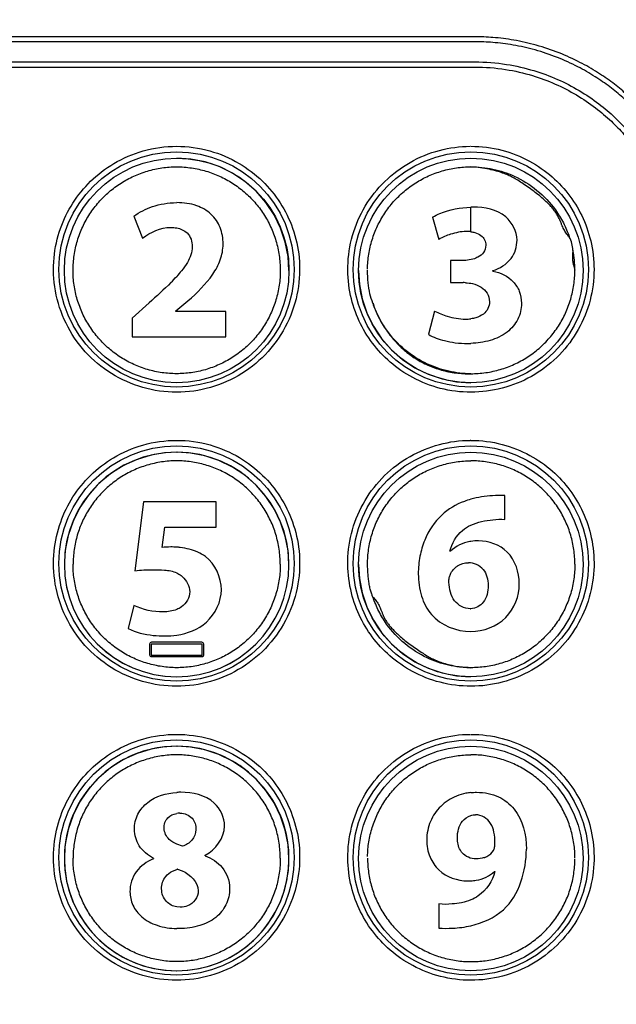
# Model space of a CAD drawing. Units: inches. Extents: x 0 to 46.8, y 0 to 33.1.
# Drawn here: x 8.9 to 9.4, y 24.4 to 25.3 of the extents above; entities that cross this region are included whole.
import ezdxf

# ---------------------------------------------------------------- set-up
doc = ezdxf.new("R2010")
doc.units = ezdxf.units.IN
doc.header["$LTSCALE"] = 2.5746062992
doc.header["$MEASUREMENT"] = 0
doc.layers.get('0').update_dxf_attribs({"linetype": 'CONTINUOUS'})
doc.layers.add('02__PRT_ALL_AXES', color=7, linetype='CONTINUOUS')
doc.layers.add('INTFCLR_39', color=7, linetype='CONTINUOUS')
doc.styles.get("Standard").update_dxf_attribs({"font": 'txt', "width": 0.8})
doc.dimstyles.new('DIMSTYLE_1', dxfattribs={"dimtxt": 0.15625, "dimasz": 0.1875, "dimexe": 0.18, "dimexo": 0.0625, "dimgap": 0.09, "dimtad": 0, "dimtih": 1, "dimtoh": 1, "dimdec": 3, "dimzin": 4, "dimdsep": 46, "dimtxsty": 'Standard', "dimblk": 'CLOSED', "dimblk1": 'CLOSED', "dimblk2": 'CLOSED', "dimcen": 0.09, "dimadec": 0, "dimazin": 0, "dimtfac": 1, "dimtdec": 3, "dimtofl": 0, "dimtmove": 0, "dimatfit": 3, "dimldrblk": 'CLOSED', "dimfxl": 1, "dimtolj": 1, "dimtzin": 4, "dimarcsym": 0})

# ---------------------------------------------------------------- blocks, each defined once
blk = doc.blocks.new('_CLOSED')
at = {"color": 0, "linetype": 'ByBlock'}
for p, q in [((0, 0), (-1, 0.1666666667)), ((-1, 0.1666666667), (-1, -0.1666666667)), ((-1, -0.1666666667), (0, 0)), ((-1, 0), (0, 0))]:
    blk.add_line(p, q, dxfattribs=at)
blk = doc.blocks.new('*D1')
at = {"color": 2, "linetype": 'Continuous'}
for p, q in [((9.0881447779, 25.9774700603), (11.685671857, 25.9774700603)), ((11.560671857, 25.9774700603), (11.560671857, 24.3774700595)), ((11.560671857, 22.4649700586), (11.560671857, 24.0649700595)), ((9.0881446912, 22.4649700586), (11.685671857, 22.4649700586))]:
    blk.add_line(p, q, dxfattribs=at)
at = {"color": 2, "linetype": 'Continuous', "xscale": 0.1875, "yscale": 0.1875, "zscale": 0.1875}
for p, rotation in [((11.560671857, 25.9774700603), 90), ((11.560671857, 22.4649700586), 270)]:
    blk.add_blockref('_CLOSED', p, dxfattribs=dict(at, rotation=rotation))
at = {"color": 2, "linetype": 'Continuous', "insert": (11.560671857, 24.2993450595), "char_height": 0.15625, "width": 0.875, "attachment_point": 2, "line_spacing_factor": 0.9}
blk.add_mtext('(7.025)', dxfattribs=at)

msp = doc.modelspace()

# ---------------------------------------------------------------- linework, layer by layer
at = {"color": 7, "linetype": 'Continuous'}
for p, q in [((9.0256490788, 25.2781117228), (8.7468046411, 25.2781137904)), ((9.025643465, 25.2827696717), (8.746901210499999, 25.2827694251)), ((9.3043857237, 25.2827694245), (9.025643465, 25.2827696731)), ((9.3044892313, 25.2781137892), (9.0256490788, 25.278111724)), ((8.7467870098, 25.2592613384), (9.0256390174, 25.2592591838)), ((9.0256390174, 25.2592591826), (9.3044940415, 25.2592613396)), ((8.7468856299, 25.2544883309), (9.025643465, 25.2544880943)), ((9.025643465, 25.2544880929), (9.3044012983, 25.2544883315))]:
    msp.add_line(p, q, dxfattribs=at)
for centre in [(9.0256434656, 25.0652538514), (9.300643465599999, 25.0652538514), (9.0256434656, 24.7902538514), (9.300643465599999, 24.7902538514), (9.0256434656, 24.5152538514), (9.300643465599999, 24.5152538514)]:
    msp.add_circle(centre, 0.11, dxfattribs=at)
msp.add_arc((9.3008211696, 24.7909295086), 0.1144474245, 90.0146814388, 90.41534896549997, dxfattribs=at)
for points, start_tangent, end_tangent in [([(9.5184970082, 25.0686094233), (9.516047509, 25.100903695), (9.5097891805, 25.1290668054), (9.5009528356, 25.1535130212), (9.4906362263, 25.1742539816), (9.4796447211, 25.1916395227), (9.4683314121, 25.2063599698), (9.4569353069, 25.2188892218), (9.4457076788, 25.2294970842), (9.4333450071, 25.2395718124), (9.4192265834, 25.2493624759), (9.4027214995, 25.2588491993), (9.3832301122, 25.2677201026), (9.361845539199999, 25.2749143285), (9.3408326509, 25.2796430385), (9.3214074386, 25.2820905478), (9.3043857237, 25.2827694245)], (-4.81024293005482e-05, 0.9999999988430782), (-0.9999999999677108, 8.036057722332091e-06)), ([(9.5140237995, 25.0686791103), (9.5116259648, 25.1002649155), (9.5055009572, 25.1278048231), (9.496853273, 25.1517107649), (9.4867567263, 25.1719927848), (9.4760000329, 25.1889947483), (9.464928349, 25.2033898033), (9.4537755316, 25.2156425991), (9.4427872638, 25.2260166851), (9.430688849700001, 25.2358690659), (9.4168711287, 25.2454439433), (9.4007200652, 25.2547213486), (9.3816444686, 25.2633966291), (9.3607175028, 25.2704324729), (9.3401551377, 25.2750566035), (9.321145874800001, 25.2774500797), (9.3044892314, 25.2781137904)], (-3.056652656261258e-05, 0.9999999995328438), (-0.9999999999655024, -8.306336159526366e-06)), ([(9.3044940415, 25.2592613384), (9.3340928938, 25.2569513322), (9.3597053486, 25.2511001997), (9.3816586912, 25.24296263), (9.4020338185, 25.2324501543), (9.4203835843, 25.220038843), (9.4354543172, 25.2072227135), (9.4475481557, 25.1947144014), (9.4584134496, 25.1812097336), (9.4687560014, 25.1655116136), (9.4784717793, 25.1467457972), (9.4868743576, 25.1243919397), (9.492853036, 25.0984939617), (9.4951993133, 25.0687109968)], (0.9999999999668885, -8.137739076594369e-06), (4.015232845785665e-05, -0.9999999991938954)), ([(9.3044012983, 25.2544883315), (9.333249673600001, 25.2522350171), (9.3582167525, 25.2465280834), (9.37961782, 25.2385904606), (9.399478738400001, 25.2283374809), (9.417365618, 25.2162320727), (9.4320559854, 25.2037320058), (9.4438436795, 25.1915327444), (9.4544344035, 25.1783615872), (9.4645153536, 25.1630516131), (9.47398433, 25.1447503176), (9.4821742548, 25.1229497321), (9.488000789700001, 25.0976931846), (9.4902873856, 25.0686475158)], (0.9999999978256221, -6.594509680050439e-05), (5.590761138264124e-05, -0.9999999984371696)), ([(9.0256434656, 24.9503729282), (8.9940708851, 24.954787913), (8.964816289, 24.9677612601), (8.940258057000001, 24.988297958), (8.9223151701, 25.0148018582), (8.9123799855, 25.0451944558), (8.9110925632, 25.0760230883), (8.9171250353, 25.1035421628), (8.9287260255, 25.1273159371), (8.945243058600001, 25.1476048005), (8.9669454869, 25.1642531519), (8.9943525951, 25.1760124506), (9.0256434655, 25.1803475384)], (-0.9999999405477532, 0.0003448253039966401), (0.9999999337963155, 0.0003638782275541486)), ([(9.0256434655, 25.1803475388), (9.056673692, 25.1760857307), (9.0840609615, 25.1644189304), (9.105852094400001, 25.1477916464), (9.122429856, 25.1275202391), (9.1340844194, 25.1037614087), (9.1401721394, 25.0762589783), (9.1389486539, 25.0454298608), (9.1290573259, 25.0149769157), (9.1111470542, 24.9884289616), (9.0866019325, 24.967843126), (9.0573228529, 24.9548184278), (9.0256434656, 24.9503729282)], (0.9999999385868814, -0.0003504657377727799), (-0.9999999390303298, -0.0003491981336757413)), ([(9.3007914275, 24.9503720948), (9.2721795265, 24.9539829127), (9.2463628826, 24.9640471861), (9.2252361113, 24.9786264795), (9.208753208500001, 24.9963345018), (9.196395236599999, 25.0169795386), (9.1883676923, 25.0408098193), (9.1857442465, 25.067974036), (9.1901542304, 25.0969927602), (9.2019668115, 25.1242769483), (9.220279402100001, 25.1475206216), (9.243960357999999, 25.1653479931), (9.2714899837, 25.1765596983), (9.2999969416, 25.1803466319)], (-0.9999999978126167, 6.614201818526095e-05), (0.999973966836302, 0.007215653100745201)), ([(9.3007917443, 25.1803496076), (9.3296543066, 25.1766748082), (9.3555599678, 25.1664940633), (9.3767026134, 25.1517913597), (9.393306171699999, 25.1337638486), (9.4056441401, 25.1127794203), (9.413481647000001, 25.0887460825), (9.4158259724, 25.0615966925), (9.4111845197, 25.0328249231), (9.399291633999999, 25.005878068), (9.3809548655, 24.9828496741), (9.3573501145, 24.9652151955), (9.3299983459, 24.9541360141), (9.3007914275, 24.9503720948)], (0.9999999983143413, -5.806304739860401e-05), (-0.9999999671426144, -0.0002563489228578605)), ([(9.0256434655, 24.6754082237), (8.9939225453, 24.6798653554), (8.9645628723, 24.6929536908), (8.9399654793, 24.7136559512), (8.9220610742, 24.7403551464), (8.9122556257, 24.7709327502), (8.9111574177, 24.8017351382), (8.917276882000001, 24.8290028759), (8.9287919448, 24.8524501597), (8.9451233123, 24.8725186619), (8.9666465613, 24.8891061709), (8.9941222605, 24.9009779715), (9.0256434657, 24.905378305)], (-0.9999999386790689, 0.0003502025966663043), (0.9999999347442683, 0.0003612636975018685)), ([(9.0256434657, 24.905378305), (9.0569837627, 24.9010293056), (9.084460293300001, 24.8892134669), (9.1060350882, 24.8726443455), (9.1224064542, 24.852587957), (9.13395591, 24.8291543127), (9.1401125839, 24.8019045135), (9.1390600522, 24.771100803), (9.129283062999999, 24.7404736082), (9.111402651799999, 24.713746603), (9.0868144254, 24.6930103361), (9.057441603600001, 24.6798875152), (9.0256434655, 24.6754082237)], (0.9999999365268277, -0.0003562952994501892), (-0.9999999378673987, -0.0003525126926738922)), ([(9.3007965189, 24.6754040315), (9.2719999125, 24.6790627854), (9.246079502, 24.6892343894), (9.2250119035, 24.7038574258), (9.2086187669, 24.7215497591), (9.1963565859, 24.7420994034), (9.1883887798, 24.7657519688), (9.1857394077, 24.7927385839), (9.190071161, 24.8217304441), (9.2018116123, 24.8490463354), (9.2201312608, 24.8724050921), (9.2438422176, 24.8903097827), (9.2713965508, 24.9015631689), (9.2999915238, 24.905373926)], (-0.9999999957316168, 9.23946241633712e-05), (0.999973730822971, 0.007248286969208925)), ([(9.3007918436, 24.9053769293), (9.3299404812, 24.9016272463), (9.3559751009, 24.8912958803), (9.3769428842, 24.876608593), (9.3933121864, 24.8587866391), (9.4054936113, 24.8381461461), (9.413339782000001, 24.8144693148), (9.4158581427, 24.787532614), (9.4114267375, 24.7586616915), (9.3996522853, 24.7314954258), (9.3813057822, 24.7082142693), (9.357604314400001, 24.6903856537), (9.330136209600001, 24.6792018904), (9.3007965189, 24.6754040315)], (0.9999999963386091, -8.557325493161258e-05), (-0.9999999713102573, -0.0002395401522010142)), ([(9.0256434654, 24.4004503181), (8.9940161099, 24.4048800373), (8.9646125532, 24.4179621464), (8.9400112073, 24.4386414354), (8.922062235, 24.4653839805), (8.9122372872, 24.4960549788), (8.9111676081, 24.5269119958), (8.917336542000001, 24.554215975), (8.928906701499999, 24.5776697531), (8.9452221312, 24.5976540307), (8.9667410586, 24.6141998915), (8.9942389625, 24.62604771), (9.0256434655, 24.6304146138)], (-0.9999999402282204, 0.000345750713420295), (0.9999999371895792, 0.0003544303004129026)), ([(9.0256434655, 24.6304146137), (9.0567382587, 24.6261350524), (9.0841904658, 24.6144107448), (9.1058150078, 24.5978973285), (9.1221914551, 24.577961826), (9.133835980599999, 24.5545335749), (9.140084372899999, 24.5272547688), (9.1391024344, 24.4963661666), (9.129345068200001, 24.4656335667), (9.1114640685, 24.4388517171), (9.0868998324, 24.4181035037), (9.0574512474, 24.4049317376), (9.0256434654, 24.4004503181)], (0.9999999404984404, -0.0003449682822387691), (-0.9999999379767553, -0.0003522023356025374)), ([(9.300808031699999, 24.4004420312), (9.2722313934, 24.4040444988), (9.2463999467, 24.4141059187), (9.2252016691, 24.4287379702), (9.2086514901, 24.4465545284), (9.196299527599999, 24.4672752065), (9.1883346493, 24.4910641451), (9.1857516132, 24.5180988106), (9.1901878141, 24.5471591904), (9.201967590299999, 24.5743366032), (9.220298245, 24.5975993078), (9.243974277000001, 24.6154163823), (9.2714391535, 24.6266065817), (9.299988385499999, 24.6304067257)], (-0.9999999936760839, 0.0001124625813025923), (0.9999733032295552, 0.007307039631192146)), ([(9.3007979365, 24.630409779), (9.329967650599999, 24.6266541887), (9.356036571699999, 24.6162985463), (9.3769674714, 24.6016265937), (9.3932634089, 24.583897714), (9.405413578, 24.5633768373), (9.4132877545, 24.5397983611), (9.4158786015, 24.512886894), (9.4115135471, 24.4839509697), (9.3997601934, 24.4566873889), (9.381427306399999, 24.433354861), (9.3577322334, 24.4154868382), (9.330213942, 24.4042562217), (9.300808031699999, 24.4004420312)], (0.9999999943234579, -0.0001065508533754333), (-0.9999999765074273, -0.0002167605706036591))]:
    msp.add_spline(points, degree=3, dxfattribs=dict(at, start_tangent=start_tangent, end_tangent=end_tangent))
at = {"layer": '02__PRT_ALL_AXES', "color": 7, "linetype": 'Continuous'}
for centre in [(9.0257142742, 25.0642783828), (9.300714274199999, 25.0642783828), (9.300714274199999, 24.7892783828), (9.300714274199999, 24.5142783828)]:
    msp.add_circle(centre, 0.105, dxfattribs=at)
for centre, start, end in [((9.0257142742, 24.7892783828), 90.0000126191, 89.7391709854), ((9.0257142742, 24.5142783828), 90.0000112266, 129.633938138), ((9.0257142742, 24.5142783828), 50.366061862, 89.76986650209999), ((9.0257142742, 24.5142783828), 140.3897335094, 39.6102664906)]:
    msp.add_arc(centre, 0.105, start, end, dxfattribs=at)
at = {"layer": 'INTFCLR_39', "color": 7, "linetype": 'Continuous'}
for p, q in [((9.0388345967, 25.1684052114), (9.0257142605, 25.1692784022)), ((9.052362529, 25.1657530019), (9.0388345967, 25.1684052114)), ((9.065492131900001, 25.1613591523), (9.052362529, 25.1657530019)), ((9.0779719718, 25.1552696764), (9.065492131900001, 25.1613591523)), ((9.089551094299999, 25.1475554958), (9.0779719718, 25.1552696764)), ((9.1000177768, 25.1383707713), (9.089551094299999, 25.1475554958)), ((9.1091842535, 25.1278977639), (9.1000177768, 25.1383707713)), ((9.1168674781, 25.1163257263), (9.1091842535, 25.1278977639)), ((9.3006569464, 25.1004438427), (9.300658842999999, 25.1233872276)), ((8.9856685555, 25.1149444749), (8.9938126342, 25.0944652901)), ((9.1229176066, 25.1038714424), (9.1168674781, 25.1163257263)), ((9.2649998764, 25.1141313891), (9.270869959099999, 25.093268798)), ((9.127268515099999, 25.0907913008), (9.1229176066, 25.1038714424)), ((9.1298778151, 25.077339681), (9.127268515099999, 25.0907913008)), ((9.130714273099999, 25.064278386), (9.1298778151, 25.077339681)), ((9.2816846609, 25.0735498154), (9.2816846609, 25.0528789275)), ((9.2928695482, 25.0735498154), (9.2816846609, 25.0735498154)), ((9.1957142795, 25.0642783578), (9.1965509269, 25.051257903)), ((9.3213209398, 25.0636870189), (9.3213209398, 25.0640638147)), ((9.1965509269, 25.051257903), (9.1991697212, 25.0377988685)), ((9.2816846609, 25.0528789275), (9.2934512681, 25.0528789275)), ((9.1991697212, 25.0377988685), (9.203539811699999, 25.0246831401)), ((8.9998942514, 25.0339730306), (8.9841481513, 25.0197473348)), ((9.024908207200001, 25.0263842301), (9.036304629, 25.0358702308)), ((8.9841481513, 25.0197473348), (8.9841481513, 25.0023023481)), ((9.024908207200001, 25.0260074342), (9.024908207200001, 25.0263842301)), ((9.0715780086, 25.0260074342), (9.024908207200001, 25.0260074342)), ((9.0715780086, 25.0023023481), (9.0715780086, 25.0260074342)), ((9.203539811699999, 25.0246831401), (9.209609327599999, 25.0121831371)), ((9.2668904661, 25.026324736), (9.2610071626, 25.00451685)), ((9.209609327599999, 25.0121831371), (9.217302762200001, 25.0005789618)), ((8.9841481513, 25.0023023481), (9.0715780086, 25.0023023481)), ((9.217302762200001, 25.0005789618), (9.226480159600001, 24.9901240474)), ((9.226480159600001, 24.9901240474), (9.236920331799999, 24.9809956261)), ((9.236920331799999, 24.9809956261), (9.2484160741, 24.9733281252)), ((9.2484160741, 24.9733281252), (9.2607704813, 24.9672479592)), ((9.2607704813, 24.9672479592), (9.273772986900001, 24.9628502198)), ((9.273772986900001, 24.9628502198), (9.287192229299999, 24.9601804829)), ((9.287192229299999, 24.9601804829), (9.3002451482, 24.9592805917)), ((9.0017335832, 24.8914250394), (8.9888252984, 24.8874943103)), ((9.0143418452, 24.8936210211), (9.0017335832, 24.8914250394)), ((9.0257142512, 24.8942779266), (9.0143418452, 24.8936210211)), ((9.0257142685, 24.8942783828), (9.0261896531, 24.8942773067)), ((9.0386897708, 24.8934500719), (9.0261897285, 24.89427664)), ((9.0521543484, 24.8908359346), (9.0386897708, 24.8934500719)), ((9.0652769012, 24.8864623266), (9.0521543484, 24.8908359346)), ((8.976078751900001, 24.8817269148), (8.963972219299999, 24.8741275992)), ((8.9888252984, 24.8874943103), (8.976078751900001, 24.8817269148)), ((9.0777862804, 24.8803789032), (9.0652769012, 24.8864623266)), ((8.963972219299999, 24.8741275992), (8.9529350898, 24.8648683624)), ((9.089413543400001, 24.8726609861), (9.0777862804, 24.8803789032)), ((9.0999249753, 24.8634619371), (9.089413543400001, 24.8726609861)), ((8.9529350898, 24.8648683624), (8.943297101599999, 24.854246162)), ((9.109123455299999, 24.8529760523), (9.0999249753, 24.8634619371)), ((8.943297101599999, 24.854246162), (8.9352448513, 24.8424973211)), ((9.1168305863, 24.8413961143), (9.109123455299999, 24.8529760523)), ((9.3325851525, 24.8314948415), (9.3325851525, 24.8536795233)), ((8.994698435, 24.847756557), (8.9867262281, 24.7832781941)), ((9.0625877919, 24.847756557), (8.994698435, 24.847756557)), ((9.0625877919, 24.8240514709), (9.0625877919, 24.847756557)), ((8.9352448513, 24.8424973211), (8.9289094407, 24.8298331062)), ((9.1228975828, 24.8289340425), (9.1168305863, 24.8413961143)), ((8.9289094407, 24.8298331062), (8.9243466031, 24.8164920843)), ((9.1272592414, 24.8158418286), (9.1228975828, 24.8289340425)), ((8.9243466031, 24.8164920843), (8.9215989863, 24.8027101742)), ((9.0121368112, 24.8052777831), (9.0148074343, 24.8240514709)), ((9.0148074343, 24.8240514709), (9.0625877919, 24.8240514709)), ((9.129875499199999, 24.8023699089), (9.1272592414, 24.8158418286)), ((8.9215989863, 24.8027101742), (8.920755634299999, 24.7921186255)), ((9.130714272899999, 24.7892783859), (9.129875499199999, 24.8023699089)), ((9.2817639864, 24.8017213592), (9.2811822665, 24.8017213592)), ((9.195714285800001, 24.7892783384), (9.1965501094, 24.7762622725)), ((9.1965501094, 24.7762622725), (9.1991675075, 24.7628051536)), ((9.1991675075, 24.7628051536), (9.2035357125, 24.7496914128)), ((8.9855892301, 24.7510390126), (8.980287646399999, 24.7294228298)), ((9.2035357125, 24.7496914128), (9.2096029441, 24.7371932094)), ((9.300339360599999, 24.7478593845), (9.3001542679, 24.7478593845)), ((9.2096029441, 24.7371932094), (9.217293826699999, 24.72559024)), ((9.217293826699999, 24.72559024), (9.226468005900001, 24.7151351372)), ((9.0004157101, 24.7147381074), (9.0004156625, 24.7049318847)), ((9.0493363611, 24.7146720836), (9.0020922666, 24.7146720836)), ((9.0257143091, 24.7165021932), (9.0021806587, 24.716502948)), ((9.0492479687, 24.716502948), (9.0257143091, 24.7165021933)), ((9.0510129649, 24.7049318847), (9.0510129173, 24.7147381074)), ((9.226468005900001, 24.7151351372), (9.2369049529, 24.706005341)), ((9.0018954162, 24.7144752332), (9.0018954162, 24.7046327135)), ((9.0495332115, 24.7046327135), (9.0495332115, 24.7144752332)), ((9.2369049529, 24.706005341), (9.2483984067, 24.6983361501)), ((9.0020922666, 24.7044358632), (9.0493363611, 24.7044358632)), ((9.0021806716, 24.7031666213), (9.0257143275, 24.7031669637)), ((9.0257143275, 24.7031669637), (9.0492479558, 24.7031666213)), ((9.2483984067, 24.6983361501), (9.2607520394, 24.6922549657)), ((9.2607520394, 24.6922549657), (9.2737547901, 24.6878558479)), ((9.2737547901, 24.6878558479), (9.2871753483, 24.6851837253)), ((9.2871753483, 24.6851837253), (9.300227958099999, 24.6842806827)), ((9.001773601, 24.6164344735), (8.9888684177, 24.6125104733)), ((9.014369624, 24.6186241031), (9.001773601, 24.6164344735)), ((9.0257142537, 24.6192779322), (9.014369624, 24.6186241031)), ((9.0257142692, 24.6192783828), (9.0261337077, 24.6192775451)), ((9.0386847583, 24.6184507592), (9.0261337765, 24.6192769124)), ((9.052149572200001, 24.6158372415), (9.0386847583, 24.6184507592)), ((9.0652726599, 24.611464077), (9.052149572200001, 24.6158372415)), ((8.9761183092, 24.6067480793), (8.9640043602, 24.5991508882)), ((8.9888684177, 24.6125104733), (8.9761183092, 24.6067480793)), ((9.07778278, 24.605380846), (9.0652726599, 24.611464077)), ((9.0894108984, 24.5976628431), (9.07778278, 24.605380846)), ((8.9640043602, 24.5991508882), (8.9529586968, 24.5898908646)), ((9.0999232431, 24.588463499), (9.0894108984, 24.5976628431)), ((8.9529586968, 24.5898908646), (8.9433131509, 24.5792662149)), ((9.1091225863, 24.5779771105), (9.0999232431, 24.588463499)), ((8.9433131509, 24.5792662149), (8.9352548208, 24.5675140631)), ((9.1168304235, 24.566396458), (9.1091225863, 24.5779771105)), ((8.9352548208, 24.5675140631), (8.9289147645, 24.5548457647)), ((9.0296412919, 24.5762454025), (9.0294561992, 24.5762454025)), ((9.1228978811, 24.5539334715), (9.1168304235, 24.566396458)), ((8.9289147645, 24.5548457647), (8.924348677000001, 24.5414998528)), ((9.0286893866, 24.556718123), (9.0288877002, 24.556718123)), ((9.127259732999999, 24.5408401653), (9.1228978811, 24.5539334715)), ((9.3050063407, 24.5551977187), (9.305191433400001, 24.5551977187)), ((8.924348677000001, 24.5414998528), (8.921608733200001, 24.5277598442)), ((9.1298759017, 24.5273669679), (9.127259732999999, 24.5408401653)), ((9.0311616962, 24.5258076427), (9.0257141927, 24.5277612317)), ((9.130714272899999, 24.5142783884), (9.1298759017, 24.5273669679)), ((9.0040456161, 24.5144244419), (9.0040456161, 24.5140542565)), ((9.0524076936, 24.5168835306), (9.0524076936, 24.5174652505)), ((9.0217193807, 24.5024398045), (9.0257142974, 24.5041067369)), ((9.0266137049, 24.5043765525), (9.030784843300001, 24.5028535654)), ((9.3228281232, 24.5022876493), (9.3232115295, 24.5021025566)), ((9.0288877002, 24.4687329876), (9.0257144162, 24.4690284434)), ((9.0290860138, 24.4687329876), (9.0288877002, 24.4687329876)), ((9.2706848664, 24.4717605753), (9.2706848664, 24.4491924872))]:
    msp.add_line(p, q, dxfattribs=at)
for centre in [(9.0257142742, 25.0642783828), (9.300714274199999, 25.0642783828), (9.300714274199999, 24.7892783828), (9.300714274199999, 24.5142783828)]:
    msp.add_circle(centre, 0.105, dxfattribs=at)
for centre, radius, start, end in [((9.303113126900001, 25.028847194), 0.09457188230000001, 89.99841879629999, 91.45328534379999), ((9.3664495284, 25.0818047144), 0.0297111667, 2.5550230231, 27.6117310818), ((9.3024601055, 25.0643189526), 0.0955309578, 0.0684094813, 11.3546525865), ((8.9088882094, 25.1625860795), 0.156375459, 315.4919951544, 318.3387156205), ((9.293467508600001, 25.0074273715), 0.04545155889999999, 87.12293424190001, 90.02041416510001), ((9.0257142742, 24.7892783828), 0.105, 179.9999956249, 89.7405971559), ((9.0257142742, 24.7892783828), 0.105, 90.00000308860001, 178.4499983101), ((9.3278672209, 24.7887721408), 0.0650786231, 85.84259017800001, 96.0595672958), ((9.3003386872, 24.7595652202), 0.0117058357, 270.0032742337, 271.838770356), ((9.0021805099, 24.7147381335), 0.0017648051, 89.9951675557, 180.0008488174), ((9.0020922666, 24.7144752332), 0.0001968492, 90, 180), ((9.0146953893, 24.797358454), 0.0749559754, 269.9340568634, 278.4534349452), ((9.0492481124, 24.7147381316), 0.0017648125, 359.9992138333999, 90.0046678087), ((9.0493363611, 24.7144752332), 0.0001968492, 0, 90), ((9.0021806096, 24.7049314171), 0.0017647958, 179.9975217797, 270.0020131039), ((9.0020922666, 24.7046327135), 0.0001968492, 180, 270), ((9.0492458287, 24.7049457545), 0.0017791345, 270.0685031712, 287.3096321307), ((9.0493363611, 24.7046327135), 0.0001968492, 270, 360), ((9.0492477894, 24.7049315334), 0.0017649757, 287.3862234781, 359.9951781079), ((9.0257142742, 24.5142783828), 0.105, 90.0000026868, 89.77112535799998), ((9.0294553592, 24.5149624494), 0.0612829531, 89.9990509634, 93.49989770469999), ((9.0287040015, 24.5391671351), 0.017550994, 90.0477115244, 99.8075982474), ((9.0336023151, 24.4794466866), 0.0258909039, 105.6598226763, 107.7379306288), ((9.2978646674, 24.5530889219), 0.0597122134, 269.9261718032, 272.7353334741999)]:
    msp.add_arc(centre, radius, start, end, dxfattribs=at)
for points, start_tangent, end_tangent in [([(8.9288577887, 25.0644364083), (8.929894169299999, 25.078379466), (8.9329456487, 25.0920730393), (8.937871685800001, 25.1050896369), (8.9445212808, 25.1171055338), (8.9528617714, 25.1280904716), (8.9626683094, 25.1377786725), (8.9737021876, 25.1459612902), (8.9856278953, 25.1524133137), (8.9984744975, 25.1571788094), (9.011957220900001, 25.1601439587), (9.0257140934, 25.161177617)], (0.00317176611009853, 0.9999949699372208), (0.9999923662322432, 0.003907361928371683)), ([(9.0257141379, 25.1611776173), (9.0396517312, 25.1601168853), (9.053103775599999, 25.1571414671), (9.0658734521, 25.1523797145), (9.0778575931, 25.1458746064), (9.0889168232, 25.1376368913), (9.0986584415, 25.1279887321), (9.1069416182, 25.1170502386), (9.113576560599999, 25.1050534662), (9.118515231, 25.0919736769), (9.1215551178, 25.0782607921), (9.1225707605, 25.0644364145)], (0.9999912838302955, -0.004175196215440195), (0.002795637117733331, -0.9999960921989175)), ([(9.2041408891, 25.06560414), (9.2052902813, 25.0793496903), (9.208413417300001, 25.0928975256), (9.2134617096, 25.105848012), (9.220235690900001, 25.1178327116), (9.2285378719, 25.1286278404), (9.2382954846, 25.1381478949), (9.24926766, 25.1462065206), (9.2611784087, 25.1526168881), (9.273956614400001, 25.1573199273), (9.2872573448, 25.1602000554), (9.3007148186, 25.1611798263)], (0.01314859837873056, 0.9999135534438339), (0.9999984847665776, 0.001740822951524467)), ([(9.3007145802, 25.1611791895), (9.321393924, 25.1590138953), (9.3411128282, 25.1525083926), (9.3625156033, 25.1391804784), (9.3797800966, 25.1208296887), (9.3872012201, 25.1086803528), (9.3927665889, 25.095571805)], (0.9999928397325935, 0.003784241475347414), (0.3232448894250195, -0.9463153499022443)), ([(9.392766589099999, 25.0955718051), (9.3912911785, 25.0972609553), (9.389920050499999, 25.0990640479), (9.3886757158, 25.1009497664), (9.3875986942, 25.1028493256), (9.3866116874, 25.1049131874), (9.3856138902, 25.1073146872), (9.3845320047, 25.1099821988), (9.3832120862, 25.1129479528), (9.381518678700001, 25.1161532187), (9.3794864124, 25.1193293047), (9.3770505933, 25.1225097809), (9.374021235, 25.1258622115), (9.3703420142, 25.1294254769), (9.3660062738, 25.1332256296), (9.3609064874, 25.1372998625), (9.355194433, 25.1414931759), (9.3496010124, 25.1453222233), (9.3445513379, 25.1485717874), (9.3399797597, 25.1512184982), (9.335476567799999, 25.1534019325), (9.3304545479, 25.1553692572), (9.324575230299999, 25.1572032708), (9.317716995, 25.1588472022), (9.3097414453, 25.160208361), (9.3007145802, 25.1611791894)], (-0.683501598478823, 0.7299490152585274), (-0.9974565713172607, 0.07127684291559527)), ([(8.9856685555, 25.1149444749), (9.0029879436, 25.1239297337), (9.013898497000001, 25.1266517945), (9.025714130199999, 25.1276494781)], (0.7916391402493033, 0.610988929216679), (0.9999955998413462, 0.002966529613226431)), ([(9.036304629, 25.0358702308), (9.059457742200001, 25.0606379472), (9.066512748600001, 25.0741881373), (9.069105699, 25.0889653928), (9.0662974957, 25.1044498636), (9.0580133581, 25.116698724), (9.0444639943, 25.1247520122), (9.0258601125, 25.1276497664), (9.025714151, 25.1276494782)], (0.7490910351675892, 0.6624670716583201), (-0.999995600673936, -0.00296624894004518)), ([(9.2649998764, 25.1141313891), (9.2718069909, 25.1175821491), (9.300714791599999, 25.1233886606)], (0.8417650944308894, 0.5398439828299986), (0.9996776412934202, 0.02538923980792279)), ([(9.3438890279, 25.092700299), (9.333313955, 25.1143883705), (9.303115736799999, 25.1234190762)], (0, 1), (-0.9999999999999847, -1.743082884207486e-07)), ([(8.9938126754, 25.0944653204), (9.0201751225, 25.1045197898)], (0.8059063751995365, 0.5920430004761005), (1, 0)), ([(9.0201751225, 25.1045197898), (9.0257140936, 25.1040163667)], (1, 0), (0.9827975778365309, -0.1846860065046839)), ([(9.0257142238, 25.1040163422), (9.0355576477, 25.0992801791), (9.040270901, 25.0864996937), (9.0357167676, 25.0717819669)], (0.9827966793619192, -0.1846907876294455), (-0.5106351695580417, -0.8597974898837691)), ([(9.3007145887, 25.1004368781), (9.2964788558, 25.1006658954), (9.2817557233, 25.098105171), (9.270869959099999, 25.093268798)], (-0.9926748783896936, 0.1208163309077347), (-0.8523227281599824, -0.5230162206489628)), ([(9.300714750800001, 25.1004368584), (9.3045217118, 25.0996909569), (9.3102021571, 25.0969913096), (9.3135722489, 25.0929047067), (9.3146840446, 25.0877689008), (9.3126364566, 25.0811464659), (9.3074059353, 25.0767476223), (9.3054821754, 25.0758279008)], (0.9926741965248529, -0.1208219332478083), (-0.9209176926417827, -0.3897571081832059)), ([(9.3213209398, 25.0640638147), (9.3382965843, 25.0753974371), (9.3438890279, 25.092700299)], (0.9474797754413739, 0.3198156893111464), (0, 0.9999999999999999)), ([(9.3961309788, 25.0831291941), (9.3956343577, 25.0782806615), (9.395775909700001, 25.0736232865), (9.3965635748, 25.0690540314), (9.3979910533, 25.0644330154)], (-0.1595856468305885, -0.9871840868478698), (0.3496493303200223, -0.9368806465109416)), ([(9.3054821921, 25.0758279079), (9.2928482067, 25.0735498204)], (-0.9209173985489881, -0.3897578030646267), (-0.9999998896939138, 0.0004696936875878699)), ([(9.0357167655, 25.0717819634), (9.0301767386, 25.0639349109), (9.0257142765, 25.0586391977)], (-0.5106352431672918, -0.8597974461671078), (-0.664009004529011, -0.7477245762340514)), ([(9.0257140623, 24.9676818278), (9.0120342327, 24.9686561627), (8.99859341, 24.9715590999), (8.985661907899999, 24.9763526991), (8.973521764800001, 24.9829535466), (8.9624680339, 24.9911721322), (8.9527058305, 25.000864154), (8.9443841352, 25.0118952011), (8.9377171564, 25.0239986978), (8.9328276243, 25.0369846845), (8.9298550851, 25.0505870957), (8.9288577887, 25.0644364083)], (-0.9999999738961419, -0.0002284900778619534), (-0.001045055931693738, 0.9999994539289007)), ([(9.1225707605, 25.0644364145), (9.121565642, 25.0505382418), (9.118534517899999, 25.036793755), (9.1135870064, 25.0237276163), (9.106925953, 25.0117088316), (9.098560880199999, 25.0006795308), (9.0887414676, 24.9909721862), (9.077672940800001, 24.9828029253), (9.0654326326, 24.9762157465), (9.052523086799999, 24.9714646132), (9.0392272332, 24.9686211492), (9.025714109299999, 24.9676818278)], (-0.0008177689676621559, -0.999999665626902), (-0.9999984988902177, 0.001732690771882567)), ([(9.2092429929, 25.0335714757), (9.2064078582, 25.0423899477), (9.2047464606, 25.0527674931), (9.2041316336, 25.0644662969)], (-0.3790685385104753, 0.9253685985117132), (0.003288656752386088, 0.9999945923537612)), ([(9.3213209398, 25.0636870189), (9.340230141900001, 25.0537308497), (9.3459552077, 25.0447539572), (9.3480536136, 25.0335367407), (9.3445734164, 25.0185468145), (9.3345699411, 25.0066512002), (9.3186988621, 24.9988098597), (9.3007131862, 24.9960341861)], (0.984220139773198, -0.1769483440578826), (-0.9994242780129319, -0.03392804913828288)), ([(9.3007140259, 24.9676821461), (9.3076480511, 24.9679331931), (9.3145819803, 24.9686808662), (9.321470542, 24.9699241972), (9.3282635135, 24.9716561163), (9.3348971571, 24.973860042), (9.341322422100001, 24.976516615), (9.3475204637, 24.9796146487), (9.353463849, 24.9831367578), (9.3591087795, 24.987053304), (9.364470156900001, 24.9913740893), (9.3695476598, 24.9961012953), (9.374289065, 25.0011906174), (9.378647817200001, 25.0065916124), (9.3825834432, 25.0122498796), (9.3860902418, 25.0181543914), (9.3891799221, 25.0243253146), (9.391841197, 25.0307468047), (9.3940469316, 25.0373627575), (9.395772461, 25.0440975115), (9.397006258300001, 25.0508905852), (9.3977450001, 25.0576895484), (9.3979910514, 25.0644330371)], (0.9999998950852654, 0.000458071455601563), (0.0004459925149999934, 0.9999999005453333)), ([(9.0204078371, 25.052965567), (8.9998942894, 25.0339730647)], (-0.7002921433366694, -0.713856367892683), (-0.7449181373620456, -0.6671558803076388)), ([(9.295749003300001, 25.052821633), (9.30242199, 25.0519049502)], (0.9987201454593031, -0.0505773768966781), (0.9732206737098171, -0.2298728349844969)), ([(9.3024219797, 25.0519049526), (9.31046327, 25.0485879169), (9.3160032432, 25.043037305), (9.318095038500001, 25.0350505345), (9.3166752371, 25.0286622543), (9.3124282273, 25.0234830673), (9.3053726011, 25.0200106168), (9.3007133552, 25.0190512394)], (0.9732207500139592, -0.2298725119327379), (-0.9917789852071699, -0.1279626683897935)), ([(9.2092543689, 25.0335751377), (9.2108261032, 25.0287910581), (9.213052753200001, 25.0234484245), (9.2159882393, 25.017615536), (9.2196884151, 25.0114054358), (9.2239423844, 25.005286579), (9.2284287418, 24.9997232203), (9.233219313, 24.9945915444), (9.238330742, 24.9898491313), (9.2436832054, 24.9855612998), (9.2491941448, 24.9817703899), (9.254826992, 24.9784735168), (9.2606606187, 24.9756195778), (9.2667748383, 24.9731770553), (9.2732079998, 24.9711360617), (9.2798951891, 24.9695375347), (9.286715580700001, 24.9684251494), (9.2936516165, 24.9678039695), (9.3007143051, 24.9676820573)], (0.2743559531533173, -0.9616282082849561), (0.9998138943281263, 0.01929188193065094)), ([(9.3007143051, 24.9676820575), (9.2800346549, 24.9699957522), (9.2603474727, 24.9766514157), (9.239149977, 24.9900504261), (9.222072666499999, 25.0083976726), (9.2147425108, 25.0205161905), (9.2092543696, 25.0335751379)], (-0.9999950364120523, 0.003150738208454269), (-0.3201232321774951, 0.9473759107240556)), ([(9.2668904661, 25.026324736), (9.2787198726, 25.0214677053), (9.2955269505, 25.0187425459), (9.3007133552, 25.0190512394)], (0.8741572749089418, -0.4856429333613047), (0.9917789853797703, 0.127962667052048)), ([(9.2610070913, 25.0045168931), (9.2760442915, 24.998616194), (9.2861898915, 24.9967036039), (9.2976158538, 24.9959827546), (9.3007138163, 24.9960342075)], (0.8561745836774223, -0.5166866383648729), (0.999424033112794, 0.03393526243536002)), ([(9.025714274, 24.8862383845), (9.011585975900001, 24.8851492007), (8.997943182, 24.8820898312), (8.985000319, 24.8771863333), (8.9729714619, 24.8705564808), (8.9620423642, 24.8623075221), (8.9523196866, 24.8525226088), (8.9440726802, 24.841479891), (8.937655157, 24.8296792053), (8.9328532411, 24.8167888147), (8.9298722093, 24.803246331), (8.9288556832, 24.7895119)], (-0.9999931704567889, -0.003695813818301428), (-0.001478067596150306, -0.9999989076574939)), ([(9.1225728594, 24.7895119018), (9.121504637000001, 24.8035943762), (9.1184245069, 24.8173568886), (9.1133998166, 24.8304806781), (9.1065806456, 24.842655929), (9.0982246366, 24.8535484715), (9.0883671511, 24.8631654875), (9.0770694563, 24.8714380095), (9.0650647876, 24.8778154315), (9.0523778949, 24.8824387909), (9.0391740656, 24.8852705622), (9.0257142535, 24.8862383748)], (-0.002238364124167256, 0.999997494859886), (-0.9999995374560721, 0.0009618147647654148)), ([(9.204135645700001, 24.7895390957), (9.2051301022, 24.8033369792), (9.208121423, 24.8169878158), (9.213074201, 24.8300784603), (9.219787433099999, 24.8422069142), (9.2280602749, 24.8531434718), (9.2378331165, 24.8628077439), (9.2488192805, 24.870978546), (9.2607157863, 24.8774638211), (9.2735891619, 24.8822651211), (9.2870613908, 24.8852262838), (9.3007142435, 24.8862331295)], (0.0013157865474632, 0.9999991343525062), (0.9999981390379971, 0.001929227965485884)), ([(9.3980033061, 24.7894923162), (9.3970140209, 24.8031493854), (9.394096561900001, 24.8165945313), (9.3892803236, 24.8295510561), (9.3826441204, 24.8417231152), (9.374267156, 24.8528864468), (9.3643593005, 24.8627232427), (9.353158963, 24.8710329665), (9.340909096399999, 24.8776645199), (9.327882625099999, 24.8824515064), (9.3143829062, 24.8853166454), (9.3007141951, 24.8862327679)], (-0.0002394431154613971, 0.9999999713334967), (-0.999989800864, -0.00451643310341403)), ([(9.3209973231, 24.8534875081), (9.3007142549, 24.8503074582)], (-0.9987802510212219, -0.04937621056728597), (-0.9625156479056939, -0.2712261557016257)), ([(9.300714255, 24.8503074582), (9.2946708967, 24.8483234034), (9.273593465900001, 24.8354743345), (9.2575532006, 24.8119617779), (9.2531498123, 24.7970755531), (9.2516070978, 24.7804819722), (9.2546408827, 24.7596643116), (9.2637901635, 24.7425272275), (9.3007160952, 24.726619998)], (-0.9625156477219611, -0.2712261563536484), (0.999999990031109, -0.0001412012098147993)), ([(9.2811822665, 24.8017213592), (9.2928976426, 24.8210371041), (9.3007142694, 24.8260328148)], (0.2212487668415839, 0.9752174030292314), (0.9017815081951898, 0.4321922158915046)), ([(9.3007142694, 24.8260328148), (9.3214002653, 24.8311114352)], (0.9017815075247281, 0.4321922172904419), (0.9972670523354857, 0.0738811635404564)), ([(9.3214002653, 24.8311114352), (9.3325851727, 24.8314948403)], (0.9964653881230868, 0.08400434674887808), (0.9983579627277395, -0.0572833157046403)), ([(9.3007142714, 24.8108723746), (9.29988923, 24.8107347124), (9.2817639864, 24.8017213592)], (-0.9880807795815806, -0.1539362628540001), (-0.7063352509669947, -0.7078774704999395)), ([(9.3079281611, 24.8113924526), (9.3007142714, 24.8108723746)], (-1, 0), (-0.9880807786332082, -0.1539362689413802)), ([(9.3460440357, 24.7711876747), (9.3347352025, 24.800890921), (9.3079281611, 24.8113924526)], (0, 1), (-1, 0)), ([(9.0257143081, 24.8054579235), (9.020109018, 24.805654579), (9.0121368112, 24.8052777831)], (-0.9971830028263938, 0.07500705882872517), (-0.9974335731816446, -0.07159795451056358)), ([(9.0675191901, 24.7656415043), (9.0525399026, 24.7967436877), (9.0375292155, 24.8035466706), (9.0289337668, 24.8051425787), (9.025714221, 24.80545793)], (0, 1), (-0.9971830949374199, 0.07500583424660108)), ([(9.0257143064, 24.6927550055), (9.0120791638, 24.6937720531), (8.9986436111, 24.6967045205), (8.985683199, 24.7015250285), (8.9735033452, 24.7081493193), (8.96241173, 24.7163991871), (8.952617634400001, 24.7261471366), (8.944322912, 24.7371914655), (8.9376655837, 24.7493180081), (8.932799153200001, 24.7622951918), (8.9298493371, 24.7758001967), (8.9288556834, 24.7895118919)], (-0.9999926646341968, 0.003830232081582386), (-0.002027090244460708, 0.9999979454504597)), ([(9.1225728594, 24.7895119084), (9.121577183200001, 24.7756408553), (9.1185694008, 24.7619362833), (9.1135966494, 24.7488196926), (9.1068594095, 24.7366777309), (9.0985513968, 24.7257253711), (9.0887503483, 24.7160621177), (9.0777017449, 24.707882227), (9.0656962544, 24.7013807153), (9.052788554600001, 24.696614632), (9.0393365287, 24.6937118279), (9.0257143557, 24.6927550053)], (-0.0006460287859977372, -0.999999791323382), (-0.9999989598582231, 0.001442318436435368)), ([(9.2092399255, 24.7586573166), (9.2080652581, 24.7616554565), (9.2069487854, 24.7652764515), (9.2059937826, 24.7694421202), (9.205256589500001, 24.7740549074), (9.2047205527, 24.7790059971), (9.2043367419, 24.7841962233), (9.204135645700001, 24.7895390957)], (-0.4025876650242911, 0.9153814352335803), (-0.0190981494192521, 0.999817613712001)), ([(9.288290142200001, 24.7879139129), (9.2984487709, 24.7909132678)], (0.8396552327444725, 0.5431197751185514), (0.9999999999999999, 0)), ([(9.3122771907, 24.7845441383), (9.2984487709, 24.7909132678)], (-0.6461364883491182, 0.7632218802051404), (-1, 0)), ([(9.3980033061, 24.7894923171), (9.3970162615, 24.7757591481), (9.3940653112, 24.7622173238), (9.3891963601, 24.7492102748), (9.3825130529, 24.7370407378), (9.374166285800001, 24.7259471378), (9.3643170643, 24.716169448), (9.3531706844, 24.7079023321), (9.3409677275, 24.7013116072), (9.32795036, 24.6965430835), (9.314420369299999, 24.6936755541), (9.300717084, 24.6927464498)], (-0.001263306854656413, -0.9999992020275771), (-0.999991566239565, 0.00410700009027291)), ([(8.9867262281, 24.7832781941), (9.0032259199, 24.784415192)], (0.988386968755281, 0.151957888886188), (1, 0)), ([(9.0032259199, 24.784415192), (9.0143425411, 24.7841049789)], (1, 0), (0.9960720545009634, -0.08854638469316353)), ([(9.0143425386, 24.7841049791), (9.0257142575, 24.781386006)], (0.9960720577653104, -0.08854634797200756), (0.9084125378707941, -0.4180749466771989)), ([(9.0257142575, 24.781386006), (9.0298313424, 24.7789161211), (9.0309967723, 24.7779504104)], (0.9084125328138629, -0.4180749576651326), (0.7464482184553541, -0.6654435041119778)), ([(9.3001542757, 24.7478593845), (9.2855021978, 24.75537547), (9.2817482866, 24.7633036761), (9.2802303612, 24.772708079), (9.2805460103, 24.7770428838), (9.2815656728, 24.7800985659), (9.2880885377, 24.7877815655), (9.2882900871, 24.7879138773)], (-0.9999999999998577, -5.336855328648441e-07), (0.8396532331419472, 0.5431228664623456)), ([(9.312277181, 24.7845441498), (9.3168390524, 24.7696672704), (9.3123621228, 24.7540707318), (9.3007142934, 24.7478654121)], (0.6461372422524375, -0.7632212419570193), (-0.9994869319935197, -0.03202924872958126)), ([(9.0309967684, 24.7779504139), (9.0379440214, 24.7637443041)], (0.7464483832471629, -0.6654433192599477), (0, -1)), ([(9.3007160953, 24.726619998), (9.3007227669, 24.7266199975), (9.333338744199999, 24.739729353), (9.3460440357, 24.7711876747)], (0.9999999889990733, -0.0001483302161928232), (0, 1)), ([(9.0257142906, 24.7232168189), (9.0535132919, 24.7354176848), (9.0675191901, 24.7656415043)], (0.9889353512254857, 0.1483471303953174), (0, 1)), ([(9.0379440214, 24.7637443041), (9.0301618797, 24.7496156756), (9.0257143621, 24.7471399502)], (0, -1), (-0.9262610949714964, -0.3768824537467939)), ([(9.2092516513, 24.7586609503), (9.2106229155, 24.7572190951), (9.2119205872, 24.7556322962), (9.213149683400001, 24.7538932404), (9.2143090703, 24.7519916593), (9.2153903526, 24.7499158352), (9.216401399, 24.7476429618), (9.2174117878, 24.745128687), (9.2185112176, 24.7423799268), (9.219789269, 24.7395427374), (9.2213288363, 24.7367563712), (9.223174935700001, 24.7340191176), (9.2253825354, 24.7312607867), (9.2280202198, 24.7283384195), (9.2311427523, 24.7251898387), (9.2347985329, 24.7218461434), (9.2391097257, 24.7182576452), (9.2441259253, 24.7144160824), (9.2495324231, 24.7105469615), (9.2548264567, 24.7069795254), (9.2595832048, 24.7039855687), (9.2640759827, 24.7014872479), (9.268737033899999, 24.6993468596), (9.2738779941, 24.6974528381), (9.2797630779, 24.6957427707), (9.286384502799999, 24.6943031667), (9.2934678015, 24.6932806174), (9.3007143025, 24.6927471154)], (0.7173858599119949, -0.696676056713827), (0.9992774956448293, -0.03800640337888182)), ([(9.3007143025, 24.692747138), (9.2798670786, 24.6951022825), (9.2600351251, 24.7018677172), (9.2389580859, 24.7152828292), (9.2219839842, 24.7335976427), (9.214705503, 24.7456646296), (9.209251672899999, 24.7586609576)], (-0.9999943485702703, 0.003361967804856078), (-0.3199568823389066, 0.9474321049257128)), ([(9.0257141944, 24.7471398819), (9.0132870301, 24.7449706163), (8.9855891984, 24.7510390284)], (-0.9262640943011172, -0.3768750822335317), (-0.8948716712021502, 0.4463235284856387)), ([(8.9802875309, 24.7294228907), (9.0038882047, 24.7229928211), (9.014609120700001, 24.7224025283)], (0.8846382914962406, -0.4662779141441423), (1, 0)), ([(9.0257142751, 24.6113151187), (9.011597998600001, 24.6102283967), (8.9979395514, 24.6071654118), (8.9849853817, 24.6022590485), (8.9729687762, 24.5956349498), (8.9620295961, 24.5873778497), (8.952294067999999, 24.5775785085), (8.944052499, 24.5665367305), (8.9376431383, 24.5547459916), (8.9328476292, 24.5418739601), (8.929867571599999, 24.5283450795), (8.928847868, 24.5146057656)], (-0.9999934981977979, -0.003606045220275862), (-0.001661248013351393, -0.999998620126567)), ([(9.1225806748, 24.5146057672), (9.121493675, 24.5287878807), (9.118406439400001, 24.542533348), (9.1133621922, 24.555647201), (9.1064222364, 24.5679790239), (9.0979257779, 24.5789549755), (9.0881777652, 24.588423267), (9.0767298475, 24.596708891), (9.0646795806, 24.603061475), (9.0521523404, 24.6075909839), (9.0391249383, 24.6103500289), (9.0257142559, 24.6113151092)], (-0.002719106325395406, 0.9999963032235625), (-0.9999980507645406, 0.001974453625489688)), ([(9.2041649471, 24.5161650596), (9.205367706699999, 24.5298758853), (9.2085280047, 24.5433580172), (9.2135934557, 24.5562301267), (9.2203709254, 24.568148611), (9.228663044400001, 24.5788868219), (9.2384278328, 24.5883744118), (9.2494094933, 24.5964143107), (9.2612562842, 24.6027728428), (9.2739935487, 24.6074517029), (9.2872739592, 24.6103248304), (9.3007142461, 24.6113014874)], (0.0173519746247602, 0.999849443154629), (0.9999979852918599, 0.002007339587859221)), ([(9.398030933300001, 24.5145687367), (9.3970375618, 24.5282320747), (9.394116277, 24.5416786613), (9.3892962474, 24.5546345435), (9.3826569737, 24.5668046038), (9.374275305, 24.5779674678), (9.364363385, 24.5878023471), (9.3531600151, 24.5961099273), (9.3409102995, 24.6027381173), (9.3278851443, 24.6075223619), (9.314385269199999, 24.6103859712), (9.3007141994, 24.6113011373)], (-0.0004856231811663199, 0.9999998820850561), (-0.9999894653846448, -0.00459011108058504)), ([(9.0040456161, 24.5144244419), (8.9906528374, 24.5262835954), (8.9862238336, 24.5415537428), (8.989539389199999, 24.5557701427), (8.9986680123, 24.5667180865), (9.025714266900001, 24.5761311062)], (-0.88563970574052, 0.4643730306723732), (0.9981321914938404, 0.06109114750684846)), ([(9.0524076936, 24.5174652505), (9.0704145687, 24.5445813305), (9.0607867161, 24.5661366256), (9.0296411046, 24.5762454025)], (0.8974874597119871, 0.4410399751266595), (-0.9999999999964045, -2.681568454508581e-06)), ([(9.3007142564, 24.5759817116), (9.2961729157, 24.575326911), (9.287253968, 24.5727001337), (9.2725556247, 24.5630939054), (9.2629440254, 24.5489710847), (9.2594999792, 24.531876039), (9.262550496900001, 24.5156981936), (9.2708253385, 24.5035932139), (9.2977877255, 24.4933767581)], (-0.9951491216134378, -0.09837797391694672), (1, 0)), ([(9.3007142657, 24.5759817125), (9.305958246, 24.5762454025), (9.3170535048, 24.5751461048), (9.326604551299999, 24.5720023177), (9.3411539528, 24.5605059129), (9.3526016055, 24.5231502404)], (0.995149138970876, 0.09837779833643592), (0, -1)), ([(9.0257143525, 24.5277611624), (9.018836505700001, 24.5321569832), (9.0139084127, 24.5424924272), (9.0176003509, 24.5524510753), (9.0257141525, 24.5564615908)], (-0.9175971947793778, 0.3975114943407504), (0.9854435331984943, 0.1700030672584122)), ([(9.0288877002, 24.556718123), (9.0401965334, 24.5519519861), (9.043681895, 24.5413554292), (9.0399106313, 24.5314447069), (9.0311616962, 24.5258076427)], (1, 0), (-0.9617405331320299, -0.2739619443114664)), ([(9.2881232426, 24.533581536), (9.2929356527, 24.5492235214), (9.3007142777, 24.5544904978)], (0, 1), (0.9509964040806717, 0.3092019395567109)), ([(9.3007142775, 24.5544904978), (9.3050063407, 24.5551977187)], (0.950996399211423, 0.3092019545328065), (0.9999999999999999, 0)), ([(9.3131810536, 24.5151192518), (9.3157235384, 24.5162059591), (9.3218762179, 24.5218281497), (9.3229008382, 24.524878874), (9.3232115295, 24.5292186367), (9.3223145736, 24.5387940851), (9.3191791529, 24.5471114816), (9.305191433400001, 24.5551977187)], (0.9434622340346757, 0.3314800340145674), (-1, 0)), ([(9.2908993889, 24.5220165879), (9.2881232426, 24.533581536)], (-0.5023776153276488, 0.8646483282917424), (0, 1)), ([(9.3055748397, 24.5138559429), (9.2925109311, 24.5197375938), (9.290899383300001, 24.5220165975)], (-1, 0), (-0.5023770286374503, 0.8646486691699735)), ([(9.300714303300001, 24.4514082353), (9.3311837364, 24.4664457707), (9.3526016055, 24.5231502404)], (0.9751745572611984, 0.2214375371756686), (0, 1)), ([(9.0257142994, 24.4178478341), (9.0120847306, 24.4188645135), (8.9986723995, 24.4217870748), (8.9857227797, 24.4265979373), (8.9735282637, 24.4332215522), (8.962441524900001, 24.44145723), (8.9526426916, 24.451201189), (8.9443400827, 24.4622410818), (8.9376817846, 24.4743512692), (8.9328030226, 24.4873440552), (8.9298417729, 24.5008779789), (8.9288478683, 24.5146057573)], (-0.9999921561920774, 0.00396075173671921), (-0.00178940146858704, 0.9999983990199106)), ([(9.0040466785, 24.5140547209), (8.9879987404, 24.5019356427), (8.9820460271, 24.4831437762), (8.984786679700001, 24.470734509), (8.9931631571, 24.4597146765), (9.0074072383, 24.4518257201), (9.0168020612, 24.4495995208), (9.0257143434, 24.4488336588)], (-0.9162900329560201, -0.4005153873516662), (0.9996918652030483, -0.02482286540370241)), ([(9.0524076936, 24.5168835306), (9.0683355811, 24.5058209367), (9.0733124263, 24.497135214), (9.0751608743, 24.4863696774), (9.0717781813, 24.4710524305), (9.062189512, 24.4591907981), (9.0472339809, 24.4515284562), (9.038005865299999, 24.449504418), (9.0277507022, 24.4488090809), (9.0257142812, 24.4488336603)], (0.9364129910271962, -0.3508998578447992), (-0.9996918455653103, 0.0248236562622015)), ([(9.1225806747, 24.5146057751), (9.1215865961, 24.5007353667), (9.1185802385, 24.4870308151), (9.1136079419, 24.4739136515), (9.1068701295, 24.4617702876), (9.0985612689, 24.450817488), (9.0887593467, 24.4411542442), (9.07771129, 24.4329756427), (9.065705849299999, 24.426474914), (9.0527969835, 24.4217087819), (9.0393421275, 24.4188052691), (9.0257143649, 24.4178478339)], (-0.0005322091308893454, -0.9999998583767107), (-0.999998984880505, 0.00142486418982507)), ([(9.2041495721, 24.5146313859), (9.205124237, 24.5010027304), (9.2080142687, 24.4875970018), (9.2127833969, 24.4746972986), (9.2193565813, 24.4625689423), (9.2276711238, 24.4514153692), (9.2375028509, 24.4415809435), (9.2486167441, 24.4332638555), (9.2607793093, 24.4266052652), (9.273717380099999, 24.4217714479), (9.287127529700001, 24.4188380338), (9.3007143498, 24.4178291862)], (-0.0004872782811775017, -0.9999998812799314), (0.9999950375756369, -0.003150368883226722)), ([(9.300714000900001, 24.4178295534), (9.3142062014, 24.4186969689), (9.327850484099999, 24.4215930513), (9.3409291373, 24.4263469034), (9.352786226100001, 24.4326991384), (9.3637716712, 24.4407562439), (9.373672426799999, 24.45041618), (9.3820849377, 24.4613875676), (9.3888491958, 24.4734345268), (9.3938194786, 24.4863318145), (9.3968943002, 24.4998409326), (9.3980269188, 24.5136517693)], (0.9999710250610644, -0.007612426572674007), (0.009865593633382677, 0.9999513338469332)), ([(9.313181095800001, 24.5151192666), (9.3055748397, 24.5138559429)], (-0.9434615347221493, -0.3314820243991018), (-1, 0)), ([(9.0257141852, 24.469028486), (9.0162105031, 24.4740114347), (9.0116344167, 24.4859730502), (9.0155692891, 24.4975248176), (9.0217193839, 24.5024398061)], (-0.9833991806372568, 0.1814553706065815), (0.8851998428472654, 0.4652109609877832)), ([(9.03078484, 24.5028535669), (9.045955891, 24.4840824605)], (0.9097743538296688, -0.4151031499685457), (0, -1)), ([(9.3007142801, 24.4934447425), (9.3057087014, 24.4939696331), (9.3228281232, 24.5022876493)], (0.9987988821504492, 0.04899788786277225), (0.7071067811865476, 0.7071067811865476)), ([(9.3232115295, 24.5021025566), (9.307650522100001, 24.479336155), (9.3007142853, 24.4755387735)], (-0.2192810161740917, -0.9756617425858503), (-0.9204030352179208, -0.3909709103777911)), ([(9.045955891, 24.4840824605), (9.0359608854, 24.4699061365), (9.0290860138, 24.4687329876)], (0, -0.9999999999999999), (-0.9999999999999999, 0)), ([(9.3007142853, 24.4755387735), (9.2831918443, 24.4717605753)], (-0.9204030337600091, -0.3909709138099298), (-0.9990756345260097, -0.04298693402012711)), ([(9.2831918443, 24.4717605753), (9.2706848484, 24.471760578)], (-0.9977335264947683, -0.06728900436411059), (-0.9888854723179605, 0.1486792609562068)), ([(9.2706847993, 24.4491924909), (9.283773564199999, 24.4491924872)], (0.998530960325651, -0.05418414224783272), (0.9967711072904362, 0.0802954523681007)), ([(9.283773564199999, 24.4491924872), (9.3007143034, 24.4514082353)], (0.9992140063878435, 0.0396405024987656), (0.9751745565286438, 0.2214375404017189))]:
    msp.add_spline(points, degree=3, dxfattribs=dict(at, start_tangent=start_tangent, end_tangent=end_tangent))

# ---------------------------------------------------------------- dimensions: what is measured, and where the dimension line sits
at = {"color": 2, "linetype": 'Continuous'}
dim = msp.add_linear_dim(base=(11.560671857, 25.9774700603), p1=(9.0881446912, 22.4649700586), p2=(9.0881447779, 25.9774700603), angle=90, text='(7.025)', dimstyle='DIMSTYLE_1', dxfattribs=at)
dim.commit()
dim.dimension.update_dxf_attribs({"geometry": '*D1', "text_midpoint": (11.248171857, 24.2212200595), "dimtype": 160})

doc.saveas('drawing.dxf')
